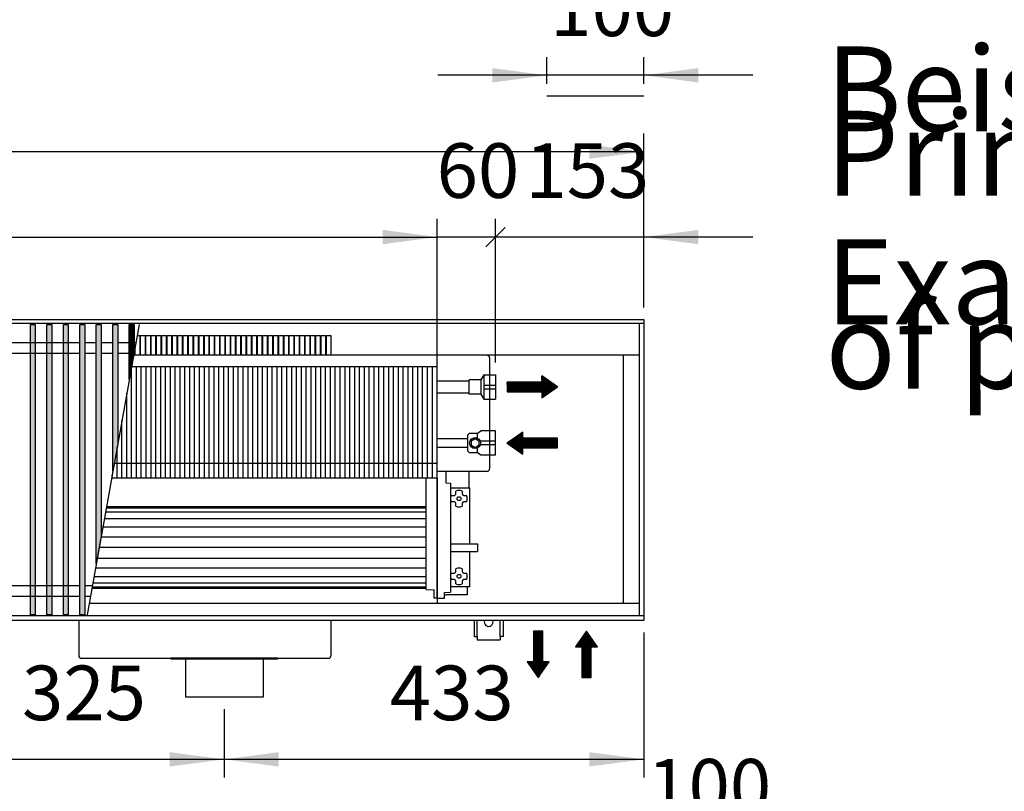
# Model space of a CAD drawing. Units: millimetres. Extents: x 16291 to 27673, y -16423 to -8970.
# Drawn here: x 24110 to 25125, y -11607 to -10812 of the extents above; entities that cross this region are included whole.
import ezdxf

# ---------------------------------------------------------------- set-up
doc = ezdxf.new("R2010")
doc.units = ezdxf.units.MM
doc.layers.add('1', color=7, linetype='Continuous')
doc.styles.add('CONVERTER_18', font='txt.shx', dxfattribs={"width": 0.9})
doc.dimstyles.new('ME10_DIM_302', dxfattribs={"dimtxt": 56.25, "dimasz": 56.25, "dimexe": 18.75, "dimexo": 12.5, "dimgap": 22.5, "dimtad": 1, "dimdec": 0, "dimdsep": 46, "dimtxsty": 'CONVERTER_18', "dimsah": 1, "dimcen": 0.09, "dimclrd": 6, "dimclre": 6, "dimclrt": 3, "dimadec": 0, "dimazin": 0, "dimtfac": 1, "dimtdec": 4, "dimtix": 1, "dimtmove": 0, "dimatfit": 3, "dimfxl": 1, "dimtolj": 1, "dimtzin": 0, "dimarcsym": 0})
doc.dimstyles.new('ME10_DIM_305', dxfattribs={"dimtxt": 56.25, "dimasz": 56.25, "dimexe": 18.75, "dimexo": 12.5, "dimgap": 22.5, "dimtad": 1, "dimdec": 0, "dimdsep": 46, "dimtxsty": 'CONVERTER_18', "dimblk1": 'OBLIQUE', "dimsah": 1, "dimcen": 0.09, "dimclrd": 6, "dimclre": 6, "dimclrt": 3, "dimadec": 0, "dimazin": 0, "dimtfac": 1, "dimtdec": 4, "dimtix": 1, "dimtmove": 0, "dimatfit": 3, "dimfxl": 1, "dimtolj": 1, "dimtzin": 0, "dimarcsym": 0})
doc.dimstyles.new('ME10_DIM_307', dxfattribs={"dimtxt": 56.25, "dimasz": 0, "dimexe": 18.75, "dimexo": 12.5, "dimgap": 22.5, "dimtad": 1, "dimdec": 0, "dimdsep": 46, "dimtxsty": 'CONVERTER_18', "dimblk1": 'NONE', "dimblk2": 'NONE', "dimsah": 1, "dimcen": 0.09, "dimclrd": 6, "dimclre": 6, "dimclrt": 3, "dimadec": 0, "dimazin": 0, "dimtfac": 1, "dimtdec": 4, "dimtix": 1, "dimtmove": 0, "dimatfit": 3, "dimfxl": 1, "dimtolj": 1, "dimtzin": 0, "dimarcsym": 0})
doc.dimstyles.new('ME10_DIM_308', dxfattribs={"dimtxt": 56.25, "dimasz": 56.25, "dimexe": 18.75, "dimexo": 12.5, "dimgap": 22.5, "dimtad": 1, "dimdec": 0, "dimdsep": 46, "dimtxsty": 'CONVERTER_18', "dimsah": 1, "dimcen": 0.09, "dimclrd": 6, "dimclre": 6, "dimclrt": 3, "dimadec": 0, "dimazin": 0, "dimtfac": 1, "dimtdec": 4, "dimtix": 1, "dimtmove": 0, "dimatfit": 3, "dimfxl": 1, "dimtolj": 1, "dimtzin": 0, "dimarcsym": 0})
doc.dimstyles.new('ME10_DIM_309', dxfattribs={"dimtxt": 56.25, "dimasz": 56.25, "dimexe": 18.75, "dimexo": 12.5, "dimgap": 22.5, "dimtad": 1, "dimdec": 0, "dimdsep": 46, "dimtxsty": 'CONVERTER_18', "dimsah": 1, "dimcen": 0.09, "dimclrd": 6, "dimclre": 6, "dimclrt": 3, "dimadec": 0, "dimazin": 0, "dimtfac": 1, "dimtdec": 4, "dimtix": 1, "dimtmove": 0, "dimatfit": 3, "dimfxl": 1, "dimtolj": 1, "dimtzin": 0, "dimarcsym": 0})
doc.dimstyles.new('ME10_DIM_313', dxfattribs={"dimtxt": 56.25, "dimasz": 56.25, "dimexe": 18.75, "dimexo": 12.5, "dimgap": 22.5, "dimtad": 1, "dimdec": 0, "dimdsep": 46, "dimtxsty": 'CONVERTER_18', "dimsah": 1, "dimcen": 0.09, "dimclrd": 6, "dimclre": 6, "dimclrt": 3, "dimadec": 0, "dimazin": 0, "dimtfac": 1, "dimtdec": 4, "dimtix": 1, "dimtmove": 0, "dimatfit": 3, "dimfxl": 1, "dimtolj": 1, "dimtzin": 0, "dimarcsym": 0})
doc.dimstyles.new('ME10_DIM_315', dxfattribs={"dimtxt": 56.25, "dimasz": 56.25, "dimexe": 18.75, "dimexo": 12.5, "dimgap": 22.5, "dimtad": 1, "dimdec": 0, "dimdsep": 46, "dimtxsty": 'CONVERTER_18', "dimsah": 1, "dimcen": 0.09, "dimclrd": 6, "dimclre": 6, "dimclrt": 3, "dimadec": 0, "dimazin": 0, "dimtfac": 1, "dimtdec": 4, "dimtix": 1, "dimtmove": 0, "dimatfit": 3, "dimfxl": 1, "dimtolj": 1, "dimtzin": 0, "dimarcsym": 0})
doc.dimstyles.new('ME10_DIM_331', dxfattribs={"dimtxt": 56.25, "dimasz": 56.25, "dimexe": 18.75, "dimexo": 12.5, "dimgap": 22.5, "dimtad": 1, "dimdec": 0, "dimdsep": 46, "dimtxsty": 'CONVERTER_18', "dimsah": 1, "dimcen": 0.09, "dimclrd": 6, "dimclre": 6, "dimclrt": 3, "dimadec": 0, "dimazin": 0, "dimtfac": 1, "dimtdec": 4, "dimtix": 1, "dimtmove": 0, "dimatfit": 3, "dimfxl": 1, "dimtolj": 1, "dimtzin": 0, "dimarcsym": 0})
pattern_1 = [(45, (0, 0), (-0.007071067812, 0.007071067812), [])]

# ---------------------------------------------------------------- blocks, each defined once
blk = doc.blocks.new('*D297')
at = {"layer": '1', "color": 6, "linetype": 'Continuous'}
for p, q in [((24753.4, -11443.2), (24753.4, -11592.7)), ((24320.9, -11522.2), (24320.9, -11592.7)), ((24753.4, -11573.9), (24320.9, -11573.9))]:
    blk.add_line(p, q, dxfattribs=at)
at = {"layer": '1', "color": 6}
for points in [[(24377.1, -11566.5), (24377.1, -11581.3), (24320.9, -11573.9)], [(24697.1, -11581.3), (24697.1, -11566.5), (24753.4, -11573.9)]]:
    blk.add_solid(points, dxfattribs=at)
at = {"layer": '1', "color": 3, "insert": (24491.5, -11551.1), "char_height": 56.25, "attachment_point": 7, "rotation": 0.0001, "line_spacing_factor": 0.454545, "style": 'CONVERTER_18'}
blk.add_mtext('433', dxfattribs=at)
blk = doc.blocks.new('*D300')
at = {"layer": '1', "color": 6, "linetype": 'Continuous'}
for p, q in [((24600.4, -11165.1), (24600.4, -11016.9)), ((24753.4, -11108.2), (24753.4, -11016.9)), ((24753.4, -11035.7), (24600.4, -11035.7)), ((24865.9, -11035.7), (24753.4, -11035.7))]:
    blk.add_line(p, q, dxfattribs=at)
at = {"layer": '1', "color": 6}
blk.add_line((24590.4, -11045.6), (24610.3, -11025.7), dxfattribs=at)
blk.add_solid([(24809.6, -11028.3), (24809.6, -11043.1), (24753.4, -11035.7)], dxfattribs=at)
at = {"layer": '1', "color": 3, "insert": (24631.3, -11012.9), "char_height": 56.25, "attachment_point": 7, "rotation": 0.0001, "line_spacing_factor": 0.454545, "style": 'CONVERTER_18'}
blk.add_mtext('153', dxfattribs=at)
blk = doc.blocks.new('_Oblique')
at = {"color": 0, "linetype": 'ByBlock', "lineweight": -2}
blk.add_line((-0.5, -0.5), (0.5, 0.5), dxfattribs=at)
blk = doc.blocks.new('*D302')
at = {"layer": '1', "color": 6, "linetype": 'Continuous'}
for p, q in [((24540.4, -11145), (24540.4, -11016.9)), ((24600.4, -11165.1), (24600.4, -11016.9)), ((24600.4, -11035.7), (24540.4, -11035.7))]:
    blk.add_line(p, q, dxfattribs=at)
at = {"layer": '1', "color": 3, "insert": (24539.8, -11012.9), "char_height": 56.25, "attachment_point": 7, "rotation": 0.0001, "line_spacing_factor": 0.454545, "style": 'CONVERTER_18'}
blk.add_mtext('60', dxfattribs=at)
blk = doc.blocks.new('_None')
blk = doc.blocks.new('*D303')
at = {"layer": '1', "color": 6, "linetype": 'Continuous'}
for p, q in [((22525.4, -11156.5), (22525.4, -11016.9)), ((24540.4, -11156.5), (24540.4, -11016.9)), ((22525.4, -11035.7), (24540.4, -11035.7))]:
    blk.add_line(p, q, dxfattribs=at)
at = {"layer": '1', "color": 6}
for points in [[(22581.6, -11028.3), (22581.6, -11043.1), (22525.4, -11035.7)], [(24484.1, -11043.1), (24484.1, -11028.3), (24540.4, -11035.7)]]:
    blk.add_solid(points, dxfattribs=at)
at = {"layer": '1', "color": 3, "insert": (23470.9, -11012.9), "char_height": 56.25, "attachment_point": 7, "rotation": 0.0001, "line_spacing_factor": 0.454545, "style": 'CONVERTER_18'}
blk.add_mtext('2015', dxfattribs=at)
blk = doc.blocks.new('*D304')
at = {"layer": '1', "color": 6, "linetype": 'Continuous'}
for p, q in [((22163.4, -11108.2), (22163.4, -10928.9)), ((24753.4, -11108.2), (24753.4, -10928.9)), ((24753.4, -10947.7), (22163.4, -10947.7))]:
    blk.add_line(p, q, dxfattribs=at)
at = {"layer": '1', "color": 6}
for points in [[(22219.6, -10940.3), (22219.6, -10955.1), (22163.4, -10947.7)], [(24697.1, -10955.1), (24697.1, -10940.3), (24753.4, -10947.7)]]:
    blk.add_solid(points, dxfattribs=at)
at = {"layer": '1', "color": 3, "insert": (23395.9, -10924.9), "char_height": 56.25, "attachment_point": 7, "rotation": 0.0001, "line_spacing_factor": 0.454545, "style": 'CONVERTER_18'}
blk.add_mtext('2590', dxfattribs=at)
blk = doc.blocks.new('*D308')
at = {"layer": '1', "color": 6, "linetype": 'Continuous'}
for p, q in [((23995.9, -11522.2), (23995.9, -11592.7)), ((24320.9, -11522.2), (24320.9, -11592.7)), ((24320.9, -11573.9), (23995.9, -11573.9))]:
    blk.add_line(p, q, dxfattribs=at)
at = {"layer": '1', "color": 6}
for points in [[(24052.1, -11566.5), (24052.1, -11581.3), (23995.9, -11573.9)], [(24264.6, -11581.3), (24264.6, -11566.5), (24320.9, -11573.9)]]:
    blk.add_solid(points, dxfattribs=at)
at = {"layer": '1', "color": 3, "insert": (24112.4, -11551.1), "char_height": 56.25, "attachment_point": 7, "rotation": 0.0001, "line_spacing_factor": 0.454545, "style": 'CONVERTER_18'}
blk.add_mtext('325', dxfattribs=at)
blk = doc.blocks.new('*D310')
at = {"layer": '1', "color": 6, "linetype": 'Continuous'}
for p, q in [((24653.4, -10877.7), (24653.4, -10850.3)), ((24753.4, -10877.7), (24753.4, -10850.3)), ((24653.4, -10869), (24540.9, -10869)), ((24753.4, -10869), (24653.4, -10869)), ((24865.9, -10869), (24753.4, -10869))]:
    blk.add_line(p, q, dxfattribs=at)
at = {"layer": '1', "color": 6}
for points in [[(24597.1, -10876.4), (24597.1, -10861.6), (24653.4, -10869)], [(24809.6, -10861.6), (24809.6, -10876.4), (24753.4, -10869)]]:
    blk.add_solid(points, dxfattribs=at)
at = {"layer": '1', "color": 3, "insert": (24656.9, -10846.2), "char_height": 56.25, "attachment_point": 7, "rotation": 0.0001, "line_spacing_factor": 0.454545, "style": 'CONVERTER_18'}
blk.add_mtext('100', dxfattribs=at)
blk = doc.blocks.new('*D326')
at = {"layer": '1', "color": 6, "linetype": 'Continuous'}
for p, q in [((24753.4, -11678.7), (24753.4, -11651.3)), ((24853.4, -11678.7), (24853.4, -11651.3)), ((24753.4, -11670.1), (24640.9, -11670.1)), ((24853.4, -11670.1), (24753.4, -11670.1)), ((24965.9, -11670.1), (24853.4, -11670.1))]:
    blk.add_line(p, q, dxfattribs=at)
at = {"layer": '1', "color": 6}
for points in [[(24697.1, -11677.5), (24697.1, -11662.6), (24753.4, -11670.1)], [(24909.6, -11662.6), (24909.6, -11677.5), (24853.4, -11670.1)]]:
    blk.add_solid(points, dxfattribs=at)
at = {"layer": '1', "color": 3, "insert": (24756.9, -11647.3), "char_height": 56.25, "attachment_point": 7, "rotation": 0.0001, "line_spacing_factor": 0.454545, "style": 'CONVERTER_18'}
blk.add_mtext('100', dxfattribs=at)

msp = doc.modelspace()

# ---------------------------------------------------------------- hatches: boundary and pattern name
at = {"layer": '1', "linetype": 'Continuous'}
h = msp.add_hatch(dxfattribs=at)
h.set_pattern_fill('_USER', color=6, scale=0.01, angle=45, pattern_type=0)
h.set_pattern_definition(pattern_1)
h.paths.add_polyline_path([(24121.0282, -11125.6268), (24126.0282, -11125.6268), (24126.0282, -11425.095), (24121.0282, -11425.095)])
h = msp.add_hatch(dxfattribs=at)
h.set_pattern_fill('_USER', color=6, scale=0.01, angle=45, pattern_type=0)
h.set_pattern_definition(pattern_1)
h.paths.add_polyline_path([(24138.0282, -11125.6268), (24143.0282, -11125.6268), (24143.0282, -11425.095), (24138.0282, -11425.095)])
h = msp.add_hatch(dxfattribs=at)
h.set_pattern_fill('_USER', color=6, scale=0.01, angle=45, pattern_type=0)
h.set_pattern_definition(pattern_1)
h.paths.add_polyline_path([(24155.0282, -11125.6268), (24160.0282, -11125.6268), (24160.0282, -11425.095), (24155.0282, -11425.095)])
h = msp.add_hatch(dxfattribs=at)
h.set_pattern_fill('_USER', color=6, scale=0.01, angle=45, pattern_type=0)
h.set_pattern_definition(pattern_1)
h.paths.add_polyline_path([(24172.0282, -11125.6268), (24177.0282, -11125.6268), (24177.0282, -11425.095), (24172.0282, -11425.095)])
h = msp.add_hatch(dxfattribs=at)
h.set_pattern_fill('_USER', color=6, scale=0.01, angle=45, pattern_type=0)
h.set_pattern_definition(pattern_1)
h.paths.add_polyline_path([(24189.0282, -11125.6268), (24194.0282, -11125.6268), (24194.0282, -11344.0492), (24189.0282, -11371.996)])
h = msp.add_hatch(dxfattribs=at)
h.set_pattern_fill('_USER', color=6, scale=0.01, angle=45, pattern_type=0)
h.set_pattern_definition(pattern_1)
h.paths.add_polyline_path([(24206.0282, -11125.6268), (24211.0282, -11125.6268), (24211.0282, -11249.03), (24206.0282, -11276.9768)])
h = msp.add_hatch(dxfattribs=at)
h.set_pattern_fill('_USER', color=6, scale=0.01, angle=45, pattern_type=0)
h.set_pattern_definition(pattern_1)
h.paths.add_polyline_path([(24223.0282, -11125.6268), (24228.0282, -11125.6268), (24228.0282, -11154.0108), (24223.0282, -11181.9576)])
h = msp.add_hatch(dxfattribs=at)
h.set_pattern_fill('_USER', color=6, scale=0.01, angle=45, pattern_type=0)
h.set_pattern_definition(pattern_1)
h.paths.add_polyline_path([(24664.3447, -11190.1493), (24648.1081, -11178.7837), (24648.1081, -11185.2783), (24612.3875, -11185.2783), (24612.3875, -11195.0203), (24648.1081, -11195.0203), (24648.1081, -11201.5149)])
h = msp.add_hatch(dxfattribs=at)
h.set_pattern_fill('_USER', color=6, scale=0.01, angle=45, pattern_type=0)
h.set_pattern_definition(pattern_1)
h.paths.add_polyline_path([(24628.6242, -11259.3058), (24628.6242, -11252.8112), (24664.3447, -11252.8112), (24664.3447, -11243.0692), (24628.6242, -11243.0692), (24628.6242, -11236.5746), (24612.3875, -11247.9402)])
h = msp.add_hatch(dxfattribs=at)
h.set_pattern_fill('_USER', color=6, scale=0.01, angle=45, pattern_type=0)
h.set_pattern_definition(pattern_1)
h.paths.add_polyline_path([(24644.3875, -11489.5498), (24655.7532, -11473.3132), (24649.2585, -11473.3132), (24649.2585, -11441.6609), (24644.3875, -11441.6609), (24639.5166, -11441.6609), (24639.5166, -11473.3132), (24633.0219, -11473.3132)])
h = msp.add_hatch(dxfattribs=at)
h.set_pattern_fill('_USER', color=6, scale=0.01, angle=45, pattern_type=0)
h.set_pattern_definition(pattern_1)
h.paths.add_polyline_path([(24683.0219, -11457.8975), (24689.5166, -11457.8975), (24689.5166, -11489.5498), (24699.2585, -11489.5498), (24699.2585, -11457.8975), (24705.7532, -11457.8975), (24694.3875, -11441.6609)])

# ---------------------------------------------------------------- linework, layer by layer
at = {"color": 1, "linetype": 'Continuous'}
for p, q in [((24748.7875, -11425.4609), (24748.7875, -11125.4609)), ((24748.7875, -11157.4609), (24227.411, -11157.4609)), ((24732.3875, -11413.4609), (24732.3875, -11157.4609)), ((24540.3875, -11284.0106), (24540.3875, -11169.0106)), ((24573.3875, -11184.1493), (24540.3875, -11184.1493)), ((24573.3875, -11197.6389), (24573.3875, -11182.6493)), ((24585.3875, -11182.6493), (24573.3875, -11182.6493)), ((24588.3875, -11177.6493), (24600.3875, -11177.6493)), ((24600.3875, -11177.6493), (24600.3875, -11202.6493)), ((24540.3875, -11196.1493), (24573.3875, -11196.1493)), ((24585.3875, -11197.6493), (24573.3875, -11197.6389)), ((24588.3875, -11202.6493), (24600.3875, -11202.6493)), ((24540.3875, -11243.3402), (24571.7875, -11243.3402)), ((24581.5833, -11238.1902), (24573.3875, -11238.1902)), ((24600.3875, -11235.4402), (24585.3875, -11235.4402)), ((24600.3875, -11260.4402), (24600.3875, -11235.4402)), ((24571.7875, -11252.5402), (24540.3875, -11252.5402)), ((24573.3875, -11257.6902), (24581.5833, -11257.6902)), ((24600.3875, -11260.4402), (24585.3875, -11260.4402)), ((24528.8875, -11398.9268), (24528.8875, -11284.0106)), ((24549.4125, -11277.1609), (24549.4125, -11289.0904)), ((24549.4125, -11289.0904), (24554.0875, -11289.1856)), ((24554.0872, -11289.1856), (24554.0875, -11399.4767)), ((24528.8875, -11398.9268), (24537.3876, -11399.1729)), ((24537.3876, -11402.7609), (24537.3876, -11399.1729)), ((24537.3876, -11407.6649), (24537.3876, -11402.7609)), ((24537.3876, -11404.4375), (24537.3876, -11404.268)), ((24537.3876, -11404.6887), (24537.3876, -11404.4375)), ((24537.3876, -11405.0773), (24537.3876, -11404.6887)), ((24540.3876, -11407.6911), (24537.3876, -11407.6649)), ((24547.8875, -11407.7609), (24547.8875, -11401.9618)), ((24547.8878, -11401.9618), (24554.0875, -11401.6632)), ((24554.0875, -11399.4767), (24554.0875, -11401.6632)), ((24748.7875, -11413.4609), (24181.6097, -11413.4609)), ((24540.3876, -11407.6911), (24547.8875, -11407.7609)), ((24265.8875, -11469.6609), (24265.8875, -11470.6609)), ((24280.8875, -11470.6609), (24265.8875, -11470.6609)), ((24360.8875, -11470.6609), (24280.8875, -11470.6609)), ((24375.8875, -11470.6609), (24360.8875, -11470.6609)), ((24375.8875, -11469.6609), (24375.8875, -11470.6609))]:
    msp.add_line(p, q, dxfattribs=at)
at = {"color": 6, "linetype": 'Continuous'}
for p, q in [((24594.3875, -11160.2609), (24594.3875, -11274.5609)), ((24225.3875, -11284.0106), (24225.3875, -11169.0106)), ((24230.3875, -11284.0106), (24230.3875, -11169.0106)), ((24235.3875, -11284.0106), (24235.3875, -11169.0106)), ((24240.3875, -11284.0106), (24240.3875, -11169.0106)), ((24245.3875, -11284.0106), (24245.3875, -11169.0106)), ((24250.3875, -11284.0106), (24250.3875, -11169.0106)), ((24255.3875, -11284.0106), (24255.3875, -11169.0106)), ((24260.3875, -11284.0106), (24260.3875, -11169.0106)), ((24265.3875, -11284.0106), (24265.3875, -11169.0106)), ((24270.3875, -11284.0106), (24270.3875, -11169.0106)), ((24275.3875, -11284.0106), (24275.3875, -11169.0106)), ((24280.3875, -11284.0106), (24280.3875, -11169.0106)), ((24285.3875, -11284.0106), (24285.3875, -11169.0106)), ((24290.3875, -11284.0106), (24290.3875, -11169.0106)), ((24295.3875, -11284.0106), (24295.3875, -11169.0106)), ((24300.3875, -11284.0106), (24300.3875, -11169.0106)), ((24305.3875, -11284.0106), (24305.3875, -11169.0106)), ((24310.3875, -11284.0106), (24310.3875, -11169.0106)), ((24315.3875, -11284.0106), (24315.3875, -11169.0106)), ((24320.3875, -11284.0106), (24320.3875, -11169.0106)), ((24325.3875, -11284.0106), (24325.3875, -11169.0106)), ((24330.3875, -11284.0106), (24330.3875, -11169.0106)), ((24335.3875, -11284.0106), (24335.3875, -11169.0106)), ((24340.3875, -11284.0106), (24340.3875, -11169.0106)), ((24345.3875, -11284.0106), (24345.3875, -11169.0106)), ((24350.3875, -11284.0106), (24350.3875, -11169.0106)), ((24355.3875, -11284.0106), (24355.3875, -11169.0106)), ((24360.3875, -11284.0106), (24360.3875, -11169.0106)), ((24365.3875, -11284.0106), (24365.3875, -11169.0106)), ((24370.3875, -11284.0106), (24370.3875, -11169.0106)), ((24375.3875, -11284.0106), (24375.3875, -11169.0106)), ((24380.3875, -11284.0106), (24380.3875, -11169.0106)), ((24385.3875, -11284.0106), (24385.3875, -11169.0106)), ((24390.3875, -11284.0106), (24390.3875, -11169.0106)), ((24395.3875, -11284.0106), (24395.3875, -11169.0106)), ((24400.3875, -11284.0106), (24400.3875, -11169.0106)), ((24405.3875, -11284.0106), (24405.3875, -11169.0106)), ((24410.3875, -11284.0106), (24410.3875, -11169.0106)), ((24415.3875, -11284.0106), (24415.3875, -11169.0106)), ((24420.3875, -11284.0106), (24420.3875, -11169.0106)), ((24425.3875, -11284.0106), (24425.3875, -11169.0106)), ((24430.3875, -11284.0106), (24430.3875, -11169.0106)), ((24435.3875, -11284.0106), (24435.3875, -11169.0106)), ((24440.3875, -11284.0106), (24440.3875, -11169.0106)), ((24445.3875, -11284.0106), (24445.3875, -11169.0106)), ((24450.3875, -11284.0106), (24450.3875, -11169.0106)), ((24455.3875, -11284.0106), (24455.3875, -11169.0106)), ((24460.3875, -11284.0106), (24460.3875, -11169.0106)), ((24465.3875, -11284.0106), (24465.3875, -11169.0106)), ((24470.3875, -11284.0106), (24470.3875, -11169.0106)), ((24475.3875, -11284.0106), (24475.3875, -11169.0106)), ((24480.3875, -11284.0106), (24480.3875, -11169.0106)), ((24485.3875, -11284.0106), (24485.3875, -11169.0106)), ((24490.3875, -11284.0106), (24490.3875, -11169.0106)), ((24495.3875, -11284.0106), (24495.3875, -11169.0106)), ((24500.3875, -11284.0106), (24500.3875, -11169.0106)), ((24505.3875, -11284.0106), (24505.3875, -11169.0106)), ((24510.3875, -11284.0106), (24510.3875, -11169.0106)), ((24515.3875, -11284.0106), (24515.3875, -11169.0106)), ((24520.3875, -11284.0106), (24520.3875, -11169.0106)), ((24525.3875, -11284.0106), (24525.3875, -11169.0106)), ((24530.3875, -11284.0106), (24530.3875, -11169.0106)), ((24535.3875, -11284.0106), (24535.3875, -11169.0106)), ((24588.3875, -11177.6493), (24588.3875, -11202.6493)), ((24588.3875, -11188.3152), (24600.3875, -11188.3152)), ((24588.3875, -11191.9834), (24600.3875, -11191.9834)), ((24220.3875, -11284.0106), (24220.3875, -11196.7174)), ((24215.3875, -11284.0106), (24215.3875, -11224.6643)), ((24575.3875, -11245.6308), (24579.3875, -11243.3214)), ((24579.3875, -11243.3214), (24583.3875, -11245.6308)), ((24581.5833, -11238.1902), (24581.5833, -11242.7886)), ((24210.3875, -11284.0106), (24210.3875, -11252.6111)), ((24575.3875, -11245.6308), (24575.3875, -11250.2496)), ((24575.3875, -11250.2496), (24579.3875, -11252.559)), ((24579.3875, -11252.559), (24583.3875, -11250.2496)), ((24581.5833, -11253.0918), (24581.5833, -11257.6902)), ((24583.3875, -11245.6308), (24583.3875, -11250.2496)), ((24600.3875, -11246.1061), (24585.3875, -11246.1061)), ((24600.3875, -11249.7743), (24585.3875, -11249.7743)), ((24205.3875, -11284.0106), (24205.3875, -11280.5579)), ((24591.7875, -11277.1609), (24540.3875, -11277.1609)), ((24540.3876, -11402.7609), (24540.3875, -11284.0106)), ((24591.7875, -11277.1609), (24540.8876, -11277.1609)), ((24573.3875, -11294.2609), (24573.3875, -11277.1609)), ((24554.0875, -11294.2609), (24573.8875, -11294.2609)), ((24573.8875, -11351.7609), (24573.8875, -11294.2609)), ((24554.3875, -11305.2609), (24554.3878, -11305.1974)), ((24554.5568, -11306.9459), (24554.3875, -11305.2609)), ((24554.3878, -11305.1974), (24554.5631, -11303.5448)), ((24554.5631, -11303.5448), (24555.0557, -11301.9576)), ((24555.0557, -11301.9576), (24555.3102, -11301.9576)), ((24555.3102, -11301.9576), (24557.5842, -11301.9576)), ((24557.5842, -11301.9576), (24558.085, -11301.8939)), ((24558.085, -11301.8939), (24558.3458, -11301.8069)), ((24558.3458, -11301.8069), (24558.5785, -11301.693)), ((24558.5785, -11301.693), (24558.8725, -11301.4874)), ((24558.8725, -11301.4874), (24559.0235, -11301.3463)), ((24559.0235, -11301.3463), (24559.1569, -11301.1931)), ((24559.1569, -11301.1931), (24559.3456, -11300.905)), ((24559.3456, -11300.905), (24559.4318, -11300.7235)), ((24559.4318, -11300.7235), (24559.5254, -11300.4392)), ((24559.5254, -11300.4392), (24559.5842, -11299.9576)), ((24559.5842, -11297.6836), (24559.5842, -11297.429)), ((24559.5842, -11299.9576), (24559.5842, -11297.6836)), ((24566.1908, -11297.429), (24566.1908, -11297.6836)), ((24566.1908, -11297.6836), (24566.1908, -11299.9576)), ((24566.1908, -11299.9576), (24566.2546, -11300.4584)), ((24566.2546, -11300.4584), (24566.3415, -11300.7191)), ((24566.3415, -11300.7191), (24566.4555, -11300.9518)), ((24566.4555, -11300.9518), (24566.661, -11301.2458)), ((24566.661, -11301.2458), (24566.8022, -11301.3969)), ((24566.8022, -11301.3969), (24566.9553, -11301.5303)), ((24566.9553, -11301.5303), (24567.2434, -11301.719)), ((24567.2434, -11301.719), (24567.425, -11301.8051)), ((24567.425, -11301.8051), (24567.7092, -11301.8987)), ((24567.7092, -11301.8987), (24568.1908, -11301.9576)), ((24568.1908, -11301.9576), (24570.4649, -11301.9576)), ((24570.4649, -11301.9576), (24570.7194, -11301.9576)), ((24555.0557, -11308.5642), (24554.5568, -11306.9459)), ((24555.3102, -11308.5642), (24555.0557, -11308.5642)), ((24557.5842, -11308.5642), (24555.3102, -11308.5642)), ((24558.0659, -11308.623), (24557.5842, -11308.5642)), ((24558.3501, -11308.7166), (24558.0659, -11308.623)), ((24558.5316, -11308.8028), (24558.3501, -11308.7166)), ((24558.8198, -11308.9915), (24558.5316, -11308.8028)), ((24558.9729, -11309.1249), (24558.8198, -11308.9915)), ((24559.1141, -11309.2759), (24558.9729, -11309.1249)), ((24559.3196, -11309.57), (24559.1141, -11309.2759)), ((24559.4336, -11309.8027), (24559.3196, -11309.57)), ((24559.5205, -11310.0634), (24559.4336, -11309.8027)), ((24559.5842, -11310.5642), (24559.5205, -11310.0634)), ((24559.5842, -11312.8382), (24559.5842, -11310.5642)), ((24559.5842, -11313.0928), (24559.5842, -11312.8382)), ((24566.2497, -11310.0826), (24566.1908, -11310.5642)), ((24566.1908, -11310.5642), (24566.1908, -11312.8382)), ((24566.1908, -11312.8382), (24566.1908, -11313.0928)), ((24566.3433, -11309.7983), (24566.2497, -11310.0826)), ((24566.4295, -11309.6168), (24566.3433, -11309.7983)), ((24566.6181, -11309.3286), (24566.4295, -11309.6168)), ((24566.7516, -11309.1755), (24566.6181, -11309.3286)), ((24566.9026, -11309.0344), (24566.7516, -11309.1755)), ((24567.1966, -11308.8288), (24566.9026, -11309.0344)), ((24567.4293, -11308.7148), (24567.1966, -11308.8288)), ((24567.69, -11308.6279), (24567.4293, -11308.7148)), ((24568.1908, -11308.5642), (24567.69, -11308.6279)), ((24570.4649, -11308.5642), (24568.1908, -11308.5642)), ((24570.7194, -11308.5642), (24570.4649, -11308.5642)), ((24554.5876, -11351.7609), (24581.5876, -11351.7609)), ((24581.5876, -11351.7609), (24582.0876, -11351.8949)), ((24582.0876, -11351.8949), (24582.0876, -11355.2563)), ((24582.0876, -11355.2563), (24582.0876, -11359.6269)), ((24554.5876, -11359.7609), (24581.5876, -11359.7609)), ((24573.8875, -11396.2609), (24573.8875, -11359.7609)), ((24581.5876, -11359.7609), (24582.0876, -11359.6269)), ((24554.3875, -11385.2609), (24554.3878, -11385.1974)), ((24554.5568, -11386.9459), (24554.3875, -11385.2609)), ((24554.3878, -11385.1974), (24554.5631, -11383.5448)), ((24555.0557, -11388.5642), (24554.5568, -11386.9459)), ((24554.5631, -11383.5448), (24555.0557, -11381.9576)), ((24555.0557, -11381.9576), (24555.3102, -11381.9576)), ((24555.3102, -11381.9576), (24557.8939, -11381.9576)), ((24557.8939, -11381.9576), (24558.3458, -11381.8069)), ((24558.3458, -11381.8069), (24558.5785, -11381.693)), ((24558.5785, -11381.693), (24558.8725, -11381.4874)), ((24558.8725, -11381.4874), (24559.0235, -11381.3463)), ((24559.0235, -11381.3463), (24559.1569, -11381.1931)), ((24559.1569, -11381.1931), (24559.3456, -11380.905)), ((24559.3456, -11380.905), (24559.4318, -11380.7235)), ((24559.4318, -11380.7235), (24559.5254, -11380.4392)), ((24559.5254, -11380.4392), (24559.5842, -11379.9576)), ((24559.5842, -11377.6836), (24559.5842, -11377.429)), ((24559.5842, -11379.9576), (24559.5842, -11377.6836)), ((24566.1908, -11377.429), (24566.1908, -11377.6836)), ((24566.1908, -11377.6836), (24566.1908, -11379.9576)), ((24566.1908, -11379.9576), (24566.2546, -11380.4584)), ((24566.2546, -11380.4584), (24566.3415, -11380.7191)), ((24566.3415, -11380.7191), (24566.4555, -11380.9518)), ((24566.4555, -11380.9518), (24566.661, -11381.2458)), ((24566.661, -11381.2458), (24566.8022, -11381.3969)), ((24566.8022, -11381.3969), (24566.9553, -11381.5303)), ((24566.9553, -11381.5303), (24567.2434, -11381.719)), ((24567.2434, -11381.719), (24567.425, -11381.8051)), ((24567.425, -11381.8051), (24567.7092, -11381.8987)), ((24567.7092, -11381.8987), (24568.1908, -11381.9576)), ((24568.1908, -11381.9576), (24570.4649, -11381.9576)), ((24570.4649, -11381.9576), (24570.7194, -11381.9576)), ((24573.8875, -11396.2609), (24554.0875, -11396.2609)), ((24555.3102, -11388.5642), (24555.0557, -11388.5642)), ((24557.8871, -11388.5642), (24555.3102, -11388.5642)), ((24558.3501, -11388.7166), (24557.8871, -11388.5642)), ((24558.5316, -11388.8028), (24558.3501, -11388.7166)), ((24558.8198, -11388.9915), (24558.5316, -11388.8028)), ((24558.9729, -11389.1249), (24558.8198, -11388.9915)), ((24559.1141, -11389.2759), (24558.9729, -11389.1249)), ((24559.3196, -11389.57), (24559.1141, -11389.2759)), ((24559.4336, -11389.8027), (24559.3196, -11389.57)), ((24559.5205, -11390.0634), (24559.4336, -11389.8027)), ((24559.5842, -11390.5642), (24559.5205, -11390.0634)), ((24559.5843, -11391.4269), (24559.5559, -11391.4172)), ((24559.5842, -11392.8382), (24559.5842, -11390.5642)), ((24559.5842, -11393.0928), (24559.5842, -11392.8382)), ((24566.2497, -11390.0826), (24566.1908, -11390.5642)), ((24566.1908, -11390.5642), (24566.1908, -11392.8382)), ((24566.1908, -11392.8382), (24566.1908, -11393.0928)), ((24566.2192, -11391.4172), (24566.1909, -11391.4269)), ((24566.3433, -11389.7983), (24566.2497, -11390.0826)), ((24566.4295, -11389.6168), (24566.3433, -11389.7983)), ((24566.6181, -11389.3286), (24566.4295, -11389.6168)), ((24566.7516, -11389.1755), (24566.6181, -11389.3286)), ((24566.9026, -11389.0344), (24566.7516, -11389.1755)), ((24567.1966, -11388.8288), (24566.9026, -11389.0344)), ((24567.4293, -11388.7148), (24567.1966, -11388.8288)), ((24567.69, -11388.6279), (24567.4293, -11388.7148)), ((24568.1908, -11388.5642), (24567.69, -11388.6279)), ((24570.4649, -11388.5642), (24568.1908, -11388.5642)), ((24570.7194, -11388.5642), (24570.4649, -11388.5642)), ((24571.2625, -11396.2609), (24571.2625, -11404.5109)), ((24540.3876, -11407.6911), (24540.3876, -11402.7609)), ((24547.8878, -11404.5109), (24549.5125, -11404.5109)), ((24549.7625, -11404.5109), (24549.5125, -11404.5109)), ((24551.0125, -11404.5109), (24549.7625, -11404.5109)), ((24571.2625, -11404.5109), (24551.0125, -11404.5109))]:
    msp.add_line(p, q, dxfattribs=at)
at = {"color": 2, "linetype": 'Continuous'}
for p, q in [((24170.8875, -11430.6609), (24170.8875, -11467.0609)), ((24430.8875, -11430.6609), (24430.8875, -11467.0609)), ((24173.4875, -11469.6609), (24265.8875, -11469.6609)), ((24375.8875, -11469.6609), (24265.8875, -11469.6609)), ((24280.8875, -11470.6609), (24280.8875, -11509.6609)), ((24360.8875, -11470.6609), (24360.8875, -11509.6609)), ((24375.8875, -11469.6609), (24428.2875, -11469.6609)), ((24320.8875, -11509.6609), (24280.8875, -11509.6609)), ((24360.8875, -11509.6609), (24320.8875, -11509.6609))]:
    msp.add_line(p, q, dxfattribs=at)
at = {"color": 6, "linetype": 'Continuous'}
for centre, radius in [((24579.3875, -11247.9402), 5.6), ((24562.8875, -11305.2609), 1.9596), ((24562.8875, -11385.2609), 1.9596)]:
    msp.add_circle(centre, radius, dxfattribs=at)
for centre, radius, start, end in [((24591.7875, -11160.2609), 2.6, 0, 90), ((24591.7875, -11274.5609), 2.6, 270, 0), ((24591.7875, -11274.5609), 2.6, 270, 0), ((24562.8875, -11305.2609), 8.5, 67.1311153, 112.8688847), ((24562.8875, -11305.2609), 8.5, 337.1311153, 22.8688847), ((24562.8875, -11305.2609), 8.5, 247.1311153, 292.8688847), ((24562.8875, -11385.2609), 8.5, 67.1311153, 112.8688847), ((24562.8875, -11385.2609), 8.5, 337.1311153, 22.8688847), ((24562.8875, -11385.2609), 8.5, 247.1311153, 292.8688847)]:
    msp.add_arc(centre, radius, start, end, dxfattribs=at)
at = {"color": 2, "linetype": 'Continuous'}
for centre, start, end in [((24173.4875, -11467.0609), 180, 270), ((24428.2875, -11467.0609), 270, 0)]:
    msp.add_arc(centre, 2.6, start, end, dxfattribs=at)
at = {"layer": '1', "color": 250, "linetype": 'Continuous'}
for p, q in [((24653.3875, -10890.1746), (24753.3875, -10890.1746)), ((24664.3447, -11190.1493), (24648.1081, -11178.7837)), ((24648.1081, -11178.7837), (24648.1081, -11185.2783)), ((24648.1081, -11185.2783), (24612.3875, -11185.2783)), ((24612.3875, -11185.2783), (24612.3875, -11195.0203)), ((24648.1081, -11201.5149), (24664.3447, -11190.1493)), ((24612.3875, -11195.0203), (24648.1081, -11195.0203)), ((24648.1081, -11195.0203), (24648.1081, -11201.5149)), ((24628.6242, -11236.5746), (24612.3875, -11247.9402)), ((24628.6242, -11243.0692), (24628.6242, -11236.5746)), ((24664.3447, -11243.0692), (24628.6242, -11243.0692)), ((24664.3447, -11252.8112), (24664.3447, -11243.0692)), ((24612.3875, -11247.9402), (24628.6242, -11259.3058)), ((24628.6242, -11259.3058), (24628.6242, -11252.8112)), ((24628.6242, -11252.8112), (24664.3447, -11252.8112)), ((24644.3875, -11441.6609), (24639.5166, -11441.6609)), ((24639.5166, -11441.6609), (24639.5166, -11473.3132)), ((24649.2585, -11441.6609), (24644.3875, -11441.6609)), ((24649.2585, -11473.3132), (24649.2585, -11441.6609)), ((24694.3875, -11441.6609), (24683.0219, -11457.8975)), ((24705.7532, -11457.8975), (24694.3875, -11441.6609)), ((24683.0219, -11457.8975), (24689.5166, -11457.8975)), ((24689.5166, -11457.8975), (24689.5166, -11489.5498)), ((24699.2585, -11489.5498), (24699.2585, -11457.8975)), ((24699.2585, -11457.8975), (24705.7532, -11457.8975)), ((24639.5166, -11473.3132), (24633.0219, -11473.3132)), ((24633.0219, -11473.3132), (24644.3875, -11489.5498)), ((24644.3875, -11489.5498), (24655.7532, -11473.3132)), ((24655.7532, -11473.3132), (24649.2585, -11473.3132)), ((24689.5166, -11489.5498), (24699.2585, -11489.5498))]:
    msp.add_line(p, q, dxfattribs=at)
at = {"layer": '1', "color": 3, "linetype": 'Continuous'}
for p, q in [((22163.3875, -11120.6609), (24753.3875, -11120.6609)), ((24753.3875, -11120.6609), (24753.3875, -11430.6609)), ((24753.3875, -11430.6609), (22163.3875, -11430.6609))]:
    msp.add_line(p, q, dxfattribs=at)
at = {"layer": '1', "color": 6, "linetype": 'Continuous'}
for p, q in [((24753.3875, -11124.6268), (22163.3875, -11124.6268)), ((24121.0282, -11425.095), (24121.0282, -11125.6268)), ((24121.0282, -11125.6268), (24126.0282, -11125.6268)), ((24126.0282, -11125.6268), (24126.0282, -11425.095)), ((24138.0282, -11425.095), (24138.0282, -11125.6268)), ((24138.0282, -11125.6268), (24143.0282, -11125.6268)), ((24143.0282, -11125.6268), (24143.0282, -11425.095)), ((24155.0282, -11425.095), (24155.0282, -11125.6268)), ((24155.0282, -11125.6268), (24160.0282, -11125.6268)), ((24160.0282, -11125.6268), (24160.0282, -11425.095)), ((24172.0282, -11425.095), (24172.0282, -11125.6268)), ((24172.0282, -11125.6268), (24177.0282, -11125.6268)), ((24177.0282, -11125.6268), (24177.0282, -11425.095)), ((24233.1065, -11125.6268), (24179.5282, -11425.095)), ((24189.0282, -11371.996), (24189.0282, -11125.6268)), ((24189.0282, -11125.6268), (24194.0282, -11125.6268)), ((24194.0282, -11125.6268), (24194.0282, -11344.0492)), ((24206.0282, -11276.9768), (24206.0282, -11125.6268)), ((24206.0282, -11125.6268), (24211.0282, -11125.6268)), ((24211.0282, -11125.6268), (24211.0282, -11249.03)), ((24223.0282, -11181.9576), (24223.0282, -11125.6268)), ((24223.0282, -11125.6268), (24228.0282, -11125.6268)), ((24228.0282, -11125.6268), (24228.0282, -11154.0108)), ((24233.7662, -11137.2242), (24233.7662, -11157.4609)), ((24239.241, -11137.2242), (24239.241, -11157.4609)), ((24244.7157, -11137.2242), (24244.7157, -11157.4609)), ((24250.1905, -11137.2242), (24250.1905, -11157.4609)), ((24255.6652, -11137.2242), (24255.6652, -11157.4609)), ((24261.14, -11137.2242), (24261.14, -11157.4609)), ((24266.6147, -11137.2242), (24266.6147, -11157.4609)), ((24272.0895, -11137.2242), (24272.0895, -11157.4609)), ((24277.5642, -11137.2242), (24277.5642, -11157.4609)), ((24283.039, -11137.2242), (24283.039, -11157.4609)), ((24288.5138, -11137.2242), (24288.5138, -11157.4609)), ((24293.9885, -11137.2242), (24293.9885, -11157.4609)), ((24299.4633, -11137.2242), (24299.4633, -11157.4609)), ((24304.938, -11137.2242), (24304.938, -11157.4609)), ((24310.4128, -11137.2242), (24310.4128, -11157.4609)), ((24315.8875, -11137.2242), (24315.8875, -11157.4609)), ((24321.3623, -11137.2242), (24321.3623, -11157.4609)), ((24326.8371, -11137.2242), (24326.8371, -11157.4609)), ((24332.3118, -11137.2242), (24332.3118, -11157.4609)), ((24337.7866, -11137.2242), (24337.7866, -11157.4609)), ((24343.2613, -11137.2242), (24343.2613, -11157.4609)), ((24348.7361, -11137.2242), (24348.7361, -11157.4609)), ((24354.2108, -11137.2242), (24354.2108, -11157.4609)), ((24359.6856, -11137.2242), (24359.6856, -11157.4609)), ((24365.1604, -11137.2242), (24365.1604, -11157.4609)), ((24370.6351, -11137.2242), (24370.6351, -11157.4609)), ((24376.1099, -11137.2242), (24376.1099, -11157.4609)), ((24381.5846, -11137.2242), (24381.5846, -11157.4609)), ((24387.0594, -11137.2242), (24387.0594, -11157.4609)), ((24392.5341, -11137.2242), (24392.5341, -11157.4609)), ((24398.0089, -11137.2242), (24398.0089, -11157.4609)), ((24403.4837, -11137.2242), (24403.4837, -11157.4609)), ((24408.9584, -11137.2242), (24408.9584, -11157.4609)), ((24414.4332, -11137.2242), (24414.4332, -11157.4609)), ((24419.9079, -11137.2242), (24419.9079, -11157.4609)), ((24425.3827, -11137.2242), (24425.3827, -11157.4609)), ((24430.8574, -11137.2242), (24430.8574, -11157.4609)), ((24172.0282, -11144.6268), (24075.0282, -11144.6268)), ((24189.0282, -11144.6268), (24177.0282, -11144.6268)), ((24206.0282, -11144.6268), (24194.0282, -11144.6268)), ((24229.7071, -11144.6268), (24211.0282, -11144.6268)), ((24228.2914, -11152.5397), (24228.2914, -11157.4609)), ((24172.0282, -11155.6268), (24075.0282, -11155.6268)), ((24189.0282, -11155.6268), (24177.0282, -11155.6268)), ((24206.0282, -11155.6268), (24194.0282, -11155.6268)), ((24227.7391, -11155.6268), (24211.0282, -11155.6268)), ((24228.0282, -11154.0108), (24223.0282, -11181.9576)), ((24540.3875, -11169.0106), (24540.3875, -11157.4609)), ((24585.3875, -11182.6493), (24585.3875, -11197.6493)), ((24211.0282, -11249.03), (24206.0282, -11276.9768)), ((24540.3875, -11269.0106), (24207.4535, -11269.0106)), ((24540.3875, -11284.0106), (24540.3875, -11413.4609)), ((24528.8875, -11315.092), (24199.209, -11315.092)), ((24528.8875, -11325.9625), (24197.2642, -11325.9625)), ((24528.8875, -11319.2878), (24198.4583, -11319.2878)), ((24528.8875, -11334.661), (24195.7079, -11334.661)), ((24194.0282, -11344.0492), (24189.0282, -11371.996)), ((24528.8875, -11344.7906), (24193.8956, -11344.7906)), ((24528.8875, -11355.6611), (24191.9507, -11355.6611)), ((24190.0059, -11366.5315), (24528.8875, -11366.5315)), ((24188.1936, -11376.6612), (24528.8875, -11376.6612)), ((24186.6373, -11385.3597), (24528.8875, -11385.3597)), ((24172.0282, -11395.095), (24075.0282, -11395.095)), ((24185.17, -11395.095), (24177.0282, -11395.095)), ((24184.6925, -11396.2301), (24528.8875, -11396.2301)), ((24185.4432, -11392.0343), (24528.8875, -11392.0343)), ((24172.0282, -11406.095), (24075.0282, -11406.095)), ((24183.202, -11406.095), (24177.0282, -11406.095)), ((24753.3875, -11426.095), (22163.3875, -11426.095)), ((24126.0282, -11425.095), (24121.0282, -11425.095)), ((24143.0282, -11425.095), (24138.0282, -11425.095)), ((24160.0282, -11425.095), (24155.0282, -11425.095)), ((24177.0282, -11425.095), (24172.0282, -11425.095)), ((24581.4297, -11447.376), (24581.4297, -11430.6609)), ((24605.4297, -11447.376), (24605.4297, -11430.6609))]:
    msp.add_line(p, q, dxfattribs=at)
at = {"layer": '1', "color": 1, "linetype": 'Continuous'}
for p, q in [((24231.0315, -11137.2242), (24233.7662, -11137.2242)), ((24234.6662, -11137.2242), (24239.241, -11137.2242)), ((24234.6662, -11157.4609), (24234.6662, -11137.2242)), ((24240.141, -11137.2242), (24244.7157, -11137.2242)), ((24240.141, -11157.4609), (24240.141, -11137.2242)), ((24245.6157, -11137.2242), (24250.1905, -11137.2242)), ((24245.6157, -11157.4609), (24245.6157, -11137.2242)), ((24251.0905, -11137.2242), (24255.6652, -11137.2242)), ((24251.0905, -11157.4609), (24251.0905, -11137.2242)), ((24256.5652, -11137.2242), (24261.14, -11137.2242)), ((24256.5652, -11157.4609), (24256.5652, -11137.2242)), ((24262.04, -11137.2242), (24266.6147, -11137.2242)), ((24262.04, -11157.4609), (24262.04, -11137.2242)), ((24267.5147, -11137.2242), (24272.0895, -11137.2242)), ((24267.5147, -11157.4609), (24267.5147, -11137.2242)), ((24272.9895, -11137.2242), (24277.5642, -11137.2242)), ((24272.9895, -11157.4609), (24272.9895, -11137.2242)), ((24278.4642, -11137.2242), (24283.039, -11137.2242)), ((24278.4642, -11157.4609), (24278.4642, -11137.2242)), ((24283.939, -11137.2242), (24288.5138, -11137.2242)), ((24283.939, -11157.4609), (24283.939, -11137.2242)), ((24289.4138, -11137.2242), (24293.9885, -11137.2242)), ((24289.4138, -11157.4609), (24289.4138, -11137.2242)), ((24294.8885, -11137.2242), (24299.4633, -11137.2242)), ((24294.8885, -11157.4609), (24294.8885, -11137.2242)), ((24300.3633, -11137.2242), (24304.938, -11137.2242)), ((24300.3633, -11157.4609), (24300.3633, -11137.2242)), ((24305.838, -11137.2242), (24310.4128, -11137.2242)), ((24305.838, -11157.4609), (24305.838, -11137.2242)), ((24311.3128, -11157.4609), (24311.3128, -11137.2242)), ((24311.3128, -11137.2242), (24315.8875, -11137.2242)), ((24316.7875, -11137.2242), (24321.3623, -11137.2242)), ((24316.7875, -11157.4609), (24316.7875, -11137.2242)), ((24322.2623, -11137.2242), (24326.8371, -11137.2242)), ((24322.2623, -11157.4609), (24322.2623, -11137.2242)), ((24327.7371, -11137.2242), (24332.3118, -11137.2242)), ((24327.7371, -11157.4609), (24327.7371, -11137.2242)), ((24333.2118, -11137.2242), (24337.7866, -11137.2242)), ((24333.2118, -11157.4609), (24333.2118, -11137.2242)), ((24338.6866, -11137.2242), (24343.2613, -11137.2242)), ((24338.6866, -11157.4609), (24338.6866, -11137.2242)), ((24344.1613, -11157.4609), (24344.1613, -11137.2242)), ((24344.1613, -11137.2242), (24348.7361, -11137.2242)), ((24349.6361, -11157.4609), (24349.6361, -11137.2242)), ((24349.6361, -11137.2242), (24354.2108, -11137.2242)), ((24355.1108, -11157.4609), (24355.1108, -11137.2242)), ((24355.1108, -11137.2242), (24359.6856, -11137.2242)), ((24360.5856, -11157.4609), (24360.5856, -11137.2242)), ((24360.5856, -11137.2242), (24365.1604, -11137.2242)), ((24366.0604, -11157.4609), (24366.0604, -11137.2242)), ((24366.0604, -11137.2242), (24370.6351, -11137.2242)), ((24371.5351, -11137.2242), (24376.1099, -11137.2242)), ((24371.5351, -11157.4609), (24371.5351, -11137.2242)), ((24377.0099, -11137.2242), (24381.5846, -11137.2242)), ((24377.0099, -11157.4609), (24377.0099, -11137.2242)), ((24382.4846, -11137.2242), (24387.0594, -11137.2242)), ((24382.4846, -11157.4609), (24382.4846, -11137.2242)), ((24387.9594, -11137.2242), (24392.5341, -11137.2242)), ((24387.9594, -11157.4609), (24387.9594, -11137.2242)), ((24393.4341, -11137.2242), (24398.0089, -11137.2242)), ((24393.4341, -11157.4609), (24393.4341, -11137.2242)), ((24398.9089, -11157.4609), (24398.9089, -11137.2242)), ((24398.9089, -11137.2242), (24403.4837, -11137.2242)), ((24404.3837, -11157.4609), (24404.3837, -11137.2242)), ((24404.3837, -11137.2242), (24408.9584, -11137.2242)), ((24409.8584, -11157.4609), (24409.8584, -11137.2242)), ((24409.8584, -11137.2242), (24414.4332, -11137.2242)), ((24415.3332, -11157.4609), (24415.3332, -11137.2242)), ((24415.3332, -11137.2242), (24419.9079, -11137.2242)), ((24420.8079, -11157.4609), (24420.8079, -11137.2242)), ((24420.8079, -11137.2242), (24425.3827, -11137.2242)), ((24426.2827, -11137.2242), (24430.8574, -11137.2242)), ((24426.2827, -11157.4609), (24426.2827, -11137.2242)), ((24229.1914, -11157.4609), (24229.1914, -11147.5093)), ((24225.3446, -11169.0106), (24540.3875, -11169.0106)), ((24588.3875, -11177.6493), (24585.3875, -11182.6493)), ((24585.3875, -11197.6493), (24588.3875, -11202.6493)), ((24571.7875, -11239.9402), (24573.3875, -11238.1902)), ((24571.7875, -11239.9402), (24571.7875, -11243.3402)), ((24571.7875, -11243.3402), (24571.7875, -11252.5402)), ((24581.5833, -11238.1902), (24585.3875, -11235.4402)), ((24571.7875, -11252.5402), (24571.7875, -11255.9402)), ((24573.3875, -11257.6902), (24571.7875, -11255.9402)), ((24585.3875, -11260.4402), (24581.5833, -11257.6902)), ((24540.3875, -11284.0106), (24204.7698, -11284.0106)), ((24528.8875, -11313.6609), (24199.4651, -11313.6609)), ((24528.8875, -11397.6613), (24528.8875, -11313.6609)), ((24184.4364, -11397.6613), (24528.8875, -11397.6613)), ((24578.4296, -11430.6609), (24578.4296, -11447.376)), ((24608.4297, -11430.6609), (24608.4297, -11447.376)), ((24578.4296, -11447.376), (24581.4297, -11447.376)), ((24581.4297, -11447.376), (24581.4296, -11450.876)), ((24608.4297, -11447.376), (24605.4297, -11447.376)), ((24605.4297, -11447.376), (24605.4297, -11450.876)), ((24581.4296, -11450.876), (24605.4297, -11450.876))]:
    msp.add_line(p, q, dxfattribs=at)
at = {"layer": '1', "color": 6, "linetype": 'Continuous'}
msp.add_arc((24593.4297, -11432.4109), 4.5, 157.1145877, 22.8854123, dxfattribs=at)

# ---------------------------------------------------------------- texts
at = {"layer": '1', "color": 3, "insert": (24940.7, -11219.2925), "char_height": 87.5, "attachment_point": 7, "line_spacing_factor": 0.454545, "style": 'CONVERTER_18'}
msp.add_mtext('Beispiel mit max. Anzahl \\PPrimärluftanschlussstutzen\\P \\PExample with max. number \\Pof primary air connection spigot', dxfattribs=at)

# ---------------------------------------------------------------- dimensions: what is measured, and where the dimension line sits
at = {"layer": '1'}
for base, p1, p2, dimstyle, picture, middle, turn in [((24753.3875, -10869.0245), (24653.3875, -10890.1746), (24753.3875, -10890.1746), 'ME10_DIM_315', '*D310', (24703.3875, -10825.1095), 0.0001389), ((24753.3875, -10947.6609), (22163.3875, -11120.6609), (24753.3875, -11120.6609), 'ME10_DIM_309', '*D304', (23458.3875, -10903.7459), 0.0001389), ((22525.3875, -11035.6609), (24540.3875, -11169.0106), (22525.3875, -11169.0106), 'ME10_DIM_308', '*D303', (23532.8875, -10991.7459), 0.0001389), ((24600.3875, -11035.6609), (24540.3875, -11157.4609), (24600.3875, -11177.6493), 'ME10_DIM_307', '*D302', (24570.3875, -10991.7459), 0.0001389), ((24753.3875, -11035.6609), (24600.3875, -11177.6493), (24753.3875, -11120.6609), 'ME10_DIM_305', '*D300', (24676.8875, -10991.7459), 0.0001389), ((24753.3875449317, -11573.9135989955), (24320.8875449317, -11509.6608870765), (24753.3875449317, -11430.6608871349), 'ME10_DIM_302', '*D297', (24537.1375449317, -11529.9986243763), 0.0001388889), ((24320.8875, -11573.9136), (23995.8875, -11509.6609), (24320.8875, -11509.6609), 'ME10_DIM_313', '*D308', (24158.3875, -11529.9986), 0.0001389), ((24853.3875, -11670.05), (24753.3875, -11691.2002), (24853.3875, -11691.2002), 'ME10_DIM_331', '*D326', (24803.3875, -11626.135), 0.0001389)]:
    dim = msp.add_linear_dim(base=base, p1=p1, p2=p2, dimstyle=dimstyle, dxfattribs=at)
    dim.commit()
    dim.dimension.update_dxf_attribs({"geometry": picture, "text_midpoint": middle, "text_rotation": turn})

doc.saveas('drawing.dxf')
